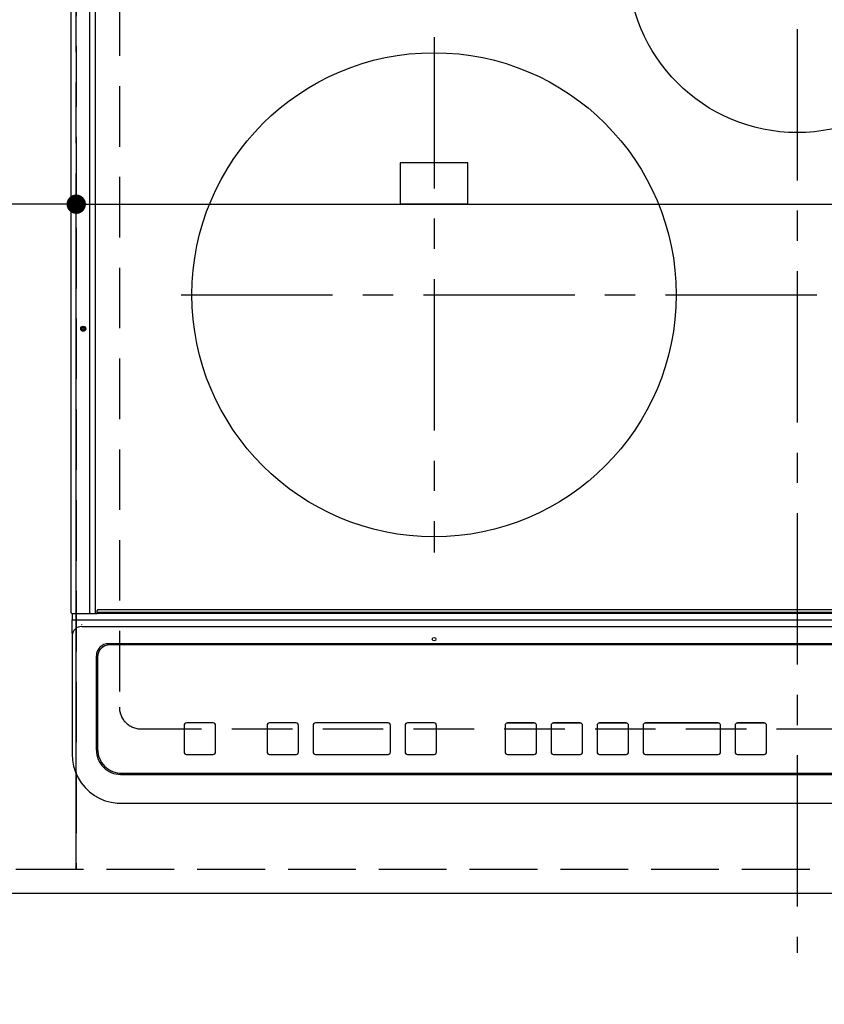
# Model space of a CAD drawing. Extents: x 27948 to 54421, y -25 to 8845.
# Drawn here: x 45180 to 45512, y 6194 to 6600 of the extents above; entities that cross this region are included whole.
import ezdxf

# ---------------------------------------------------------------- set-up
doc = ezdxf.new("R2010")
doc.units = 0
doc.header["$LTSCALE"] = 50
doc.header["$MEASUREMENT"] = 0
for name, pattern in [('CENTER', [2, 1.25, -0.25, 0.25, -0.25]), ('DASHED', [0.75, 0.5, -0.25]), ('HIDDEN', [0.375, 0.25, -0.125])]:
    doc.linetypes.add(name, pattern=pattern)
doc.layers.get('0').update_dxf_attribs({"linetype": 'CONTINUOUS'})
doc.layers.get('DEFPOINTS').update_dxf_attribs({"color": 146, "linetype": 'CONTINUOUS'})
for name, color, linetype in [('121-キャビネット（中）', 253, 'HIDDEN'), ('126-甲板', 2, 'CONTINUOUS'), ('150-機器', 8, 'CONTINUOUS'), ('166-寸法B', 11, 'CONTINUOUS')]:
    doc.layers.add(name, color=color, linetype=linetype)
doc.styles.add('KH001', font='msgothic.ttc')
doc.dimstyles.new('KH1xx015', dxfattribs={"dimscale": 10, "dimtxt": 3.8, "dimasz": 0.8, "dimexe": 0.3, "dimexo": 1.2, "dimgap": 0.5, "dimtad": 3, "dimdec": 1, "dimdsep": 46, "dimlunit": 6, "dimtxsty": 'KH001', "dimblk": 'DOT', "dimcen": 1, "dimdle": 1, "dimclrd": 256, "dimclre": 256, "dimclrt": 256, "dimadec": 0, "dimazin": 0, "dimtfac": 1, "dimtdec": 1, "dimtix": 1, "dimtmove": 2, "dimatfit": 3, "dimldrblk": 'CLOSEDBLANK', "dimfxl": 1, "dimtolj": 1, "dimtzin": 0, "dimlwd": -1, "dimlwe": -1, "dimarcsym": 0})
doc.dimstyles.new('KH1xx030', dxfattribs={"dimscale": 30, "dimtxt": 2, "dimasz": 0.6, "dimexe": 0.3, "dimexo": 1.2, "dimgap": 0.5, "dimtad": 3, "dimdec": 1, "dimdsep": 46, "dimlunit": 6, "dimtxsty": 'KH001', "dimblk": 'DOT', "dimcen": 1, "dimdle": 1, "dimclrd": 256, "dimclre": 256, "dimclrt": 256, "dimadec": 0, "dimazin": 0, "dimtfac": 1, "dimtdec": 1, "dimtix": 1, "dimtmove": 2, "dimatfit": 3, "dimldrblk": 'CLOSEDBLANK', "dimfxl": 1, "dimtolj": 1, "dimtzin": 0, "dimlwd": -1, "dimlwe": -1, "dimarcsym": 0})

# ---------------------------------------------------------------- blocks, each defined once
blk = doc.blocks.new('_Dot')
at = {"color": 0, "linetype": 'ByBlock', "lineweight": -2}
blk.add_line((-0.5, 0), (-1, 0), dxfattribs=at)
at = {"color": 0, "linetype": 'ByBlock', "const_width": 0.5}
blk.add_lwpolyline([(-0.25, 0, 1), (0.25, 0, 1)], format="xyb", close=True, dxfattribs=at)
blk = doc.blocks.new('*D41')
at = {"layer": '166-寸法B', "transparency": 16777216}
for p, q in [((43531.03, 6203.34), (43531.03, 5855.34)), ((45969.03, 6203.34), (45969.03, 5855.34)), ((43549.03, 5864.34), (45951.03, 5864.34))]:
    blk.add_line(p, q, dxfattribs=at)
at = {"layer": 'DEFPOINTS', "color": 0, "transparency": 16777216}
for p in [(43531.03, 6239.34), (45969.03, 6239.34), (45969.03, 5864.34)]:
    blk.add_point(p, dxfattribs=at)
at = {"layer": '166-寸法B', "transparency": 16777216, "xscale": 18, "yscale": 18, "zscale": 18, "rotation": 180}
blk.add_blockref('_Dot', (43531.03, 5864.34), dxfattribs=at)
at = {"layer": '166-寸法B', "transparency": 16777216, "xscale": 18, "yscale": 18, "zscale": 18}
blk.add_blockref('_Dot', (45969.03, 5864.34), dxfattribs=at)
at = {"layer": '166-寸法B', "transparency": 16777216, "insert": (44750.03, 5914.67), "char_height": 60, "attachment_point": 5, "style": 'KH001'}
blk.add_mtext('\\A1;2,438〈ﾜｰｸﾄｯﾌﾟ寸法〉', dxfattribs=at)
blk = doc.blocks.new('_ClosedBlank')
at = {"color": 0, "linetype": 'ByBlock', "lineweight": -2}
for p, q in [((-1, 0.167), (0, 0)), ((-1, 0.167), (-1, -0.167)), ((0, 0), (-1, -0.167))]:
    blk.add_line(p, q, dxfattribs=at)
blk = doc.blocks.new('HT-F6S_H2')
at = {"layer": '126-甲板', "linetype": 'DASHED'}
for p, q in [((-280, 273.65), (-280, -170.35)), ((-271, -179.35), (271, -179.35))]:
    blk.add_line(p, q, dxfattribs=at)
blk.add_arc((-271, -170.35), 9, 180, 270, dxfattribs=at)
at = {"layer": '150-機器', "color": 161, "linetype": 'CENTER'}
for p, q in [((0, 309.76), (0, -271.88)), ((-150, 106.45), (-150, -106.45)), ((-254.4, 0), (250, 0))]:
    blk.add_line(p, q, dxfattribs=at)
at = {"layer": '150-機器', "color": 13, "linetype": 'Continuous'}
for p, q in [((-299.9, -131.32), (-299.9, 230.08)), ((-292.17, -131.32), (-292.17, 230.08)), ((-289.9, -131.32), (-289.9, 230.08)), ((-136, 54.5), (-164, 54.5)), ((-164, 54.5), (-164, 37.5)), ((-136, 37.5), (-136, 54.5)), ((-164, 37.5), (-136, 37.5)), ((288.8, -130.12), (-288.8, -130.12)), ((-299.6, -131.62), (-297.9, -131.62)), ((-299.5, -131.62), (-299.5, -134.29)), ((-297.9, -131.62), (-292.17, -131.62)), ((-292.17, -131.32), (-292.17, -131.62)), ((-292.17, -131.62), (-291.82, -131.62)), ((-291.82, -131.62), (-291.81, -131.62)), ((-291.79, -131.62), (-291.82, -131.62)), ((-291.81, -131.62), (-289.1, -131.62)), ((-290.05, -131.62), (-290.02, -131.62)), ((-290.02, -131.62), (-289.99, -131.6)), ((-289.99, -131.6), (-289.97, -131.57)), ((-289.97, -131.57), (-289.94, -131.53)), ((-289.94, -131.53), (-289.93, -131.49)), ((-289.93, -131.49), (-289.91, -131.44)), ((-289.91, -131.44), (-289.9, -131.38)), ((-289.9, -131.38), (-289.9, -131.32)), ((-289.1, -131.12), (-289.1, -130.42)), ((-289.1, -131.12), (289.1, -131.12)), ((-289.1, -131.62), (-289.1, -131.12)), ((289.1, -131.62), (-289.1, -131.62)), ((-299.5, -134.29), (-297.5, -134.29)), ((-299.5, -139.83), (-299.5, -134.29)), ((-297.5, -134.29), (297.5, -134.29)), ((-295.5, -136.14), (-295.52, -136.07)), ((-295.5, -137.07), (295.5, -137.07)), ((-299.5, -139.83), (-299.5, -140.76)), ((-299.5, -140.76), (-299.5, -188.39)), ((284.5, -144.14), (-284.5, -144.14)), ((-284, -144.64), (-284, -144.65)), ((284, -144.64), (-284, -144.64)), ((284, -144.65), (-284, -144.65)), ((-289.5, -188.13), (-289.5, -149.14)), ((-289, -149.64), (-289, -149.65)), ((-289, -149.65), (-289, -187.64)), ((-253.25, -177.89), (-253.25, -177.87)), ((-253.25, -177.89), (-253.25, -188.88)), ((-241.25, -176.87), (-252.25, -176.87)), ((-252.25, -176.89), (-252.25, -176.87)), ((-241.25, -176.89), (-252.25, -176.89)), ((-241.25, -176.89), (-241.25, -176.87)), ((-240.25, -177.89), (-240.25, -177.87)), ((-240.25, -188.88), (-240.25, -177.89)), ((-219, -177.89), (-219, -177.87)), ((-219, -177.89), (-219, -188.88)), ((-207, -176.87), (-218, -176.87)), ((-218, -176.89), (-218, -176.87)), ((-207, -176.89), (-218, -176.89)), ((-207, -176.89), (-207, -176.87)), ((-206, -177.89), (-206, -177.87)), ((-206, -188.88), (-206, -177.89)), ((-200, -177.89), (-200, -177.87)), ((-200, -177.89), (-200, -188.88)), ((-169, -176.87), (-199, -176.87)), ((-199, -176.89), (-199, -176.87)), ((-169, -176.89), (-199, -176.89)), ((-169, -176.89), (-169, -176.87)), ((-168, -177.89), (-168, -177.87)), ((-168, -188.88), (-168, -177.89)), ((-162, -177.89), (-162, -177.87)), ((-162, -177.89), (-162, -188.88)), ((-150, -176.87), (-161, -176.87)), ((-161, -176.89), (-161, -176.87)), ((-150, -176.89), (-161, -176.89)), ((-150, -176.89), (-150, -176.87)), ((-149, -177.89), (-149, -177.87)), ((-149, -188.88), (-149, -177.89)), ((-120.66, -177.9), (-120.66, -177.88)), ((-120.66, -177.9), (-120.66, -188.89)), ((-108.66, -176.88), (-119.66, -176.88)), ((-119.66, -176.9), (-119.66, -176.88)), ((-108.66, -176.9), (-119.66, -176.9)), ((-108.66, -176.9), (-108.66, -176.88)), ((-107.66, -177.9), (-107.66, -177.88)), ((-107.66, -188.89), (-107.66, -177.9)), ((-101.66, -177.9), (-101.66, -177.88)), ((-101.66, -177.9), (-101.66, -188.89)), ((-89.66, -176.88), (-100.66, -176.88)), ((-100.66, -176.9), (-100.66, -176.88)), ((-89.66, -176.9), (-100.66, -176.9)), ((-89.66, -176.9), (-89.66, -176.88)), ((-88.66, -177.9), (-88.66, -177.88)), ((-88.66, -188.89), (-88.66, -177.9)), ((-82.66, -177.9), (-82.66, -177.88)), ((-82.66, -177.9), (-82.66, -188.89)), ((-70.66, -176.88), (-81.66, -176.88)), ((-81.66, -176.9), (-81.66, -176.88)), ((-70.66, -176.9), (-81.66, -176.9)), ((-70.66, -176.9), (-70.66, -176.88)), ((-69.66, -177.9), (-69.66, -177.88)), ((-69.66, -188.89), (-69.66, -177.9)), ((-63.66, -177.9), (-63.66, -177.88)), ((-63.66, -177.9), (-63.66, -188.89)), ((-32.66, -176.88), (-62.66, -176.88)), ((-62.66, -176.9), (-62.66, -176.88)), ((-32.66, -176.9), (-62.66, -176.9)), ((-32.66, -176.9), (-32.66, -176.88)), ((-31.66, -177.9), (-31.66, -177.88)), ((-31.66, -188.89), (-31.66, -177.9)), ((-25.66, -177.9), (-25.66, -177.88)), ((-25.66, -177.9), (-25.66, -188.89)), ((-13.66, -176.88), (-24.66, -176.88)), ((-24.66, -176.9), (-24.66, -176.88)), ((-13.66, -176.9), (-24.66, -176.9)), ((-13.66, -176.9), (-13.66, -176.88)), ((-12.66, -177.9), (-12.66, -177.88)), ((-12.66, -188.89), (-12.66, -177.9)), ((-299.5, -188.39), (-299.5, -189.78)), ((-252.25, -189.88), (-241.25, -189.88)), ((-218, -189.88), (-207, -189.88)), ((-199, -189.88), (-169, -189.88)), ((-161, -189.88), (-150, -189.88)), ((-119.66, -189.89), (-108.66, -189.89)), ((-100.66, -189.89), (-89.66, -189.89)), ((-81.66, -189.89), (-70.66, -189.89)), ((-62.66, -189.89), (-32.66, -189.89)), ((-24.66, -189.89), (-13.66, -189.89)), ((-279.5, -198.12), (279.5, -198.12)), ((-279, -197.64), (279, -197.64)), ((-279.5, -210.03), (279.5, -210.03)), ((-279.5, -210.03), (-279.5, -210.05))]:
    blk.add_line(p, q, dxfattribs=at)
blk.add_lwpolyline([(-299.5, -189.78), (-299.34, -192.31), (-298.88, -194.79), (-298.11, -197.2), (-297.05, -199.49), (-295.72, -201.63), (-294.13, -203.58), (-292.32, -205.32), (-290.31, -206.82), (-288.12, -208.05), (-285.81, -209), (-283.39, -209.64), (-280.91, -209.98), (-279.5, -210.03)], dxfattribs=at)
for centre, radius in [((0, 137), 70), ((-150, 0), 100), ((-294.9, -14.02), 1.04), ((-294.9, -14.02), 0.643), ((-294.9, -14.02), 0.0429), ((-150, -142.27), 0.742)]:
    blk.add_circle(centre, radius, dxfattribs=at)
for centre, radius, start, end in [((-288.8, -130.42), 0.3, 90, 180), ((-299.6, -131.32), 0.3, 180, 270), ((-295.65, -140.92), 3.86, 87.8011, 177.6175), ((-284.5, -149.14), 5, 89.9918, 179.9885), ((-284, -149.64), 5, 89.9901, 179.99), ((-284, -149.65), 5, 89.9901, 179.9899), ((-252.25, -177.87), 1, 89.989, 179.9903), ((-252.25, -177.89), 1, 89.9891, 179.9902), ((-241.25, -177.87), 1, 0.0107, 90.0091), ((-241.25, -177.89), 1, 0.0105, 90.0091), ((-218, -177.87), 1, 89.9896, 179.9906), ((-218, -177.89), 1, 89.9897, 179.9905), ((-207, -177.87), 1, 0.0093, 90.0103), ((-207, -177.89), 1, 0.0095, 90.0101), ((-199, -177.87), 1, 89.9902, 179.991), ((-199, -177.89), 1, 89.9902, 179.991), ((-169, -177.87), 1, 0.0095, 90.0101), ((-169, -177.89), 1, 0.0094, 90.0104), ((-161, -177.87), 1, 89.9909, 179.9893), ((-161, -177.89), 1, 89.9909, 179.9893), ((-150, -177.87), 1, 0.0107, 90.0089), ((-150, -177.89), 1, 0.0107, 90.0089), ((-119.66, -177.88), 1, 89.99, 179.9905), ((-119.66, -177.9), 1, 89.99, 179.9905), ((-108.66, -177.88), 1, 0.0099, 90.0098), ((-108.66, -177.9), 1, 0.0099, 90.0098), ((-100.66, -177.88), 1, 89.9901, 179.9901), ((-100.66, -177.9), 1, 89.9902, 179.99), ((-89.66, -177.88), 1, 0.0099, 90.01), ((-89.66, -177.9), 1, 0.0097, 90.01), ((-81.66, -177.88), 1, 89.9905, 179.9899), ((-81.66, -177.9), 1, 89.9905, 179.9899), ((-70.66, -177.88), 1, 0.0101, 90.0097), ((-70.66, -177.9), 1, 0.0101, 90.0097), ((-62.66, -177.88), 1, 89.9898, 179.9907), ((-62.66, -177.9), 1, 89.9898, 179.9907), ((-32.66, -177.88), 1, 0.01, 90.0098), ((-32.66, -177.9), 1, 0.01, 90.0096), ((-24.66, -177.88), 1, 89.9903, 179.9901), ((-24.66, -177.9), 1, 89.9903, 179.9901), ((-13.66, -177.88), 1, 0.0098, 90.0099), ((-13.66, -177.9), 1, 0.0098, 90.0099), ((-279.5, -188.12), 10, 180.0079, 270.0117), ((-279, -187.64), 10, 180.0099, 270.0099), ((-252.25, -188.88), 1, 180.0099, 270.0107), ((-241.25, -188.88), 1, 269.991, 359.9893), ((-218, -188.88), 1, 180.0095, 270.0102), ((-207, -188.88), 1, 269.9898, 359.9905), ((-199, -188.88), 1, 180.0107, 270.0091), ((-169, -188.88), 1, 269.9898, 359.9905), ((-161, -188.88), 1, 180.0107, 270.009), ((-150, -188.88), 1, 269.991, 359.9893), ((-119.66, -188.89), 1, 180.0101, 270.0097), ((-108.66, -188.89), 1, 269.9904, 359.9899), ((-100.66, -188.89), 1, 180.0101, 270.0096), ((-89.66, -188.89), 1, 269.9904, 359.9899), ((-81.66, -188.89), 1, 180.0101, 270.0096), ((-70.66, -188.89), 1, 269.9904, 359.9899), ((-62.66, -188.89), 1, 180.01, 270.0098), ((-32.66, -188.89), 1, 269.9902, 359.9903), ((-24.66, -188.89), 1, 180.0099, 270.0098), ((-13.66, -188.89), 1, 269.9902, 359.9901)]:
    blk.add_arc(centre, radius, start, end, dxfattribs=at)
blk = doc.blocks.new('*D62')
at = {"layer": '166-寸法B', "transparency": 16777216}
for p, q in [((43531.03, 6203.34), (43531.03, 5720.34)), ((45972.03, 6203.34), (45972.03, 5720.34)), ((43549.03, 5729.34), (45954.03, 5729.34))]:
    blk.add_line(p, q, dxfattribs=at)
at = {"layer": 'DEFPOINTS', "color": 0, "transparency": 16777216}
for p in [(43531.03, 6239.34), (45972.03, 6239.34), (45972.03, 5729.34)]:
    blk.add_point(p, dxfattribs=at)
at = {"layer": '166-寸法B', "transparency": 16777216, "xscale": 18, "yscale": 18, "zscale": 18, "rotation": 180}
blk.add_blockref('_Dot', (43531.03, 5729.34), dxfattribs=at)
at = {"layer": '166-寸法B', "transparency": 16777216, "xscale": 18, "yscale": 18, "zscale": 18}
blk.add_blockref('_Dot', (45972.03, 5729.34), dxfattribs=at)
at = {"layer": '166-寸法B', "transparency": 16777216, "insert": (44751.53, 5778.15), "char_height": 60, "attachment_point": 5, "style": 'KH001'}
blk.add_mtext('\\A1;2,441', dxfattribs=at)
blk = doc.blocks.new('*D68')
at = {"layer": 'DEFPOINTS', "transparency": 16777216}
for p, q in [((45203.03, 6261.34), (45203.03, 6527.1)), ((45211.03, 6524.1), (45948.03, 6524.1)), ((45956.03, 6261.34), (45956.03, 6527.1))]:
    blk.add_line(p, q, dxfattribs=at)
at = {"layer": 'DEFPOINTS', "color": 0, "transparency": 16777216}
for p in [(45956.03, 6524.1), (45203.03, 6249.34), (45956.03, 6249.34)]:
    blk.add_point(p, dxfattribs=at)
at = {"layer": 'DEFPOINTS', "transparency": 16777216, "xscale": 8, "yscale": 8, "zscale": 8, "rotation": 180}
blk.add_blockref('_Dot', (45203.03, 6524.1), dxfattribs=at)
at = {"layer": 'DEFPOINTS', "transparency": 16777216, "xscale": 8, "yscale": 8, "zscale": 8}
blk.add_blockref('_Dot', (45956.03, 6524.1), dxfattribs=at)
at = {"layer": 'DEFPOINTS', "transparency": 16777216, "insert": (45579.53, 6548.1), "char_height": 38, "attachment_point": 5, "style": 'KH001'}
blk.add_mtext('\\A1;753', dxfattribs=at)
blk = doc.blocks.new('*D69')
at = {"layer": 'DEFPOINTS', "transparency": 16777216}
for p, q in [((44903.03, 6261.34), (44903.03, 6527.1)), ((45195.03, 6524.1), (44911.03, 6524.1)), ((45203.03, 6261.34), (45203.03, 6527.1))]:
    blk.add_line(p, q, dxfattribs=at)
at = {"layer": 'DEFPOINTS', "color": 0, "transparency": 16777216}
for p in [(44903.03, 6524.1), (44903.03, 6249.34), (45203.03, 6249.34)]:
    blk.add_point(p, dxfattribs=at)
at = {"layer": 'DEFPOINTS', "transparency": 16777216, "xscale": 8, "yscale": 8, "zscale": 8, "rotation": 180}
blk.add_blockref('_Dot', (44903.03, 6524.1), dxfattribs=at)
at = {"layer": 'DEFPOINTS', "transparency": 16777216, "xscale": 8, "yscale": 8, "zscale": 8}
blk.add_blockref('_Dot', (45203.03, 6524.1), dxfattribs=at)
at = {"layer": 'DEFPOINTS', "transparency": 16777216, "insert": (45053.03, 6548.1), "char_height": 38, "attachment_point": 5, "style": 'KH001'}
blk.add_mtext('\\A1;300', dxfattribs=at)

msp = doc.modelspace()

# ---------------------------------------------------------------- linework, layer by layer
at = {"layer": '121-キャビネット（中）', "ltscale": 2}
msp.add_lwpolyline([(45953.03, 6249.34), (43553.03, 6249.34), (43553.03, 6908.34)], dxfattribs=at)
at = {"layer": '126-甲板'}
msp.add_lwpolyline([(43531.03, 7339.34), (45969.03, 7339.34), (45969.03, 6239.34), (43531.03, 6239.34)], close=True, dxfattribs=at)
at = {"layer": 'DEFPOINTS', "linetype": 'DASHED'}
for points in [[(45203.03, 6249.34), (44453.03, 6249.34), (44453.03, 6889.34), (45203.03, 6889.34)], [(45203.03, 6249.34), (44903.03, 6249.34), (44903.03, 6889.34), (45203.03, 6889.34)], [(45956.03, 6249.34), (45203.03, 6249.34), (45203.03, 6889.34), (45956.03, 6889.34)]]:
    msp.add_lwpolyline(points, close=True, dxfattribs=at)

# ---------------------------------------------------------------- block references
at = {"layer": '150-機器'}
msp.add_blockref('HT-F6S_H2', (45500.84, 6486.69), dxfattribs=at)

# ---------------------------------------------------------------- dimensions: what is measured, and where the dimension line sits
at = {"layer": '166-寸法B'}
dim = msp.add_linear_dim(base=(45969.03, 5864.34), p1=(43531.03, 6239.34), p2=(45969.03, 6239.34), angle=180, text='<>〈ﾜｰｸﾄｯﾌﾟ寸法〉', dimstyle='KH1xx030', dxfattribs=at)
dim.commit()
dim.dimension.update_dxf_attribs({"geometry": '*D41', "text_midpoint": (44750.03, 5914.67)})
dim = msp.add_linear_dim(base=(45972.03, 5729.34), p1=(43531.03, 6239.34), p2=(45972.03, 6239.34), angle=180, dimstyle='KH1xx030', dxfattribs=at)
dim.commit()
dim.dimension.update_dxf_attribs({"geometry": '*D62', "text_midpoint": (44751.53, 5778.15)})
at = {"layer": 'DEFPOINTS'}
for base, p2, picture, middle in [((44903.03, 6524.1), (44903.03, 6249.34), '*D69', (45053.03, 6548.1)), ((45956.03, 6524.1), (45956.03, 6249.34), '*D68', (45579.53, 6548.1))]:
    dim = msp.add_linear_dim(base=base, p1=(45203.03, 6249.34), p2=p2, angle=180, dimstyle='KH1xx015', dxfattribs=at)
    dim.commit()
    dim.dimension.update_dxf_attribs({"geometry": picture, "text_midpoint": middle})

doc.saveas('drawing.dxf')
